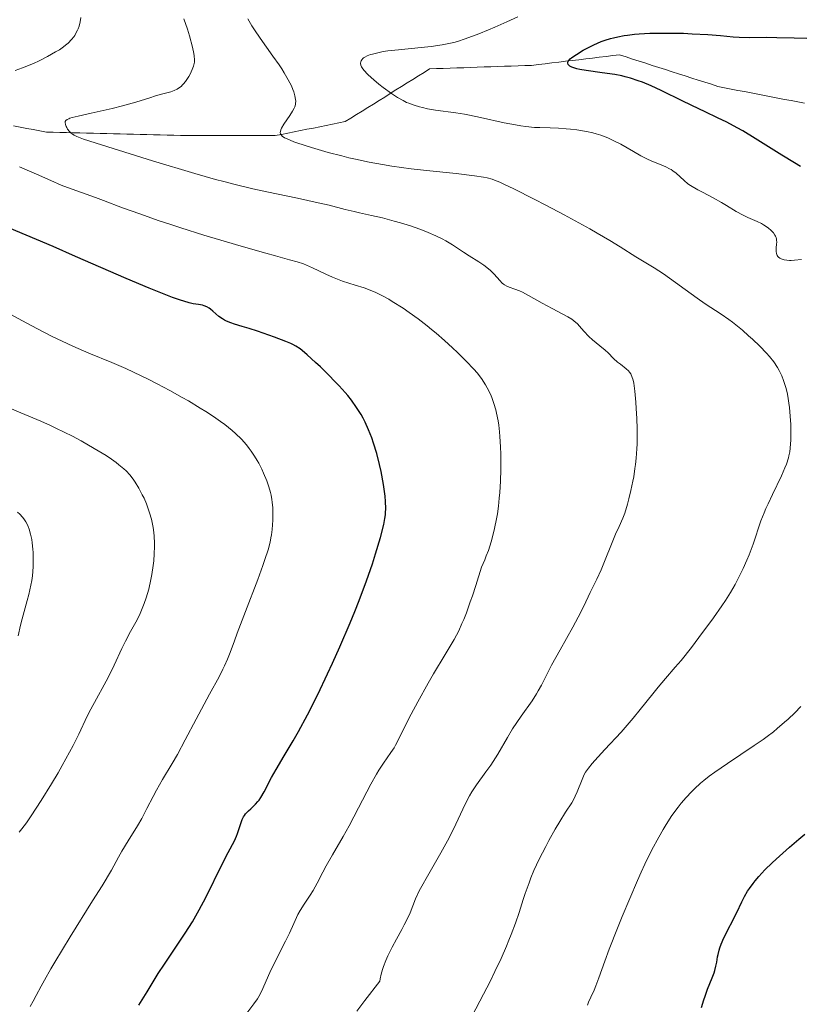
# Model space of a CAD drawing. Units: metres. Extents: x 654479 to 657873, y 4762562 to 4764677.
# Drawn here: x 655690 to 655801, y 4763212 to 4763353 of the extents above; entities that cross this region are included whole.
import ezdxf

# ---------------------------------------------------------------- set-up
doc = ezdxf.new("R2010")
doc.units = ezdxf.units.M
doc.header["$MEASUREMENT"] = 0
doc.linetypes.add('DGN Style 3', pattern=[2.435891, 1.739922, -0.695969])
for name, color, linetype, lineweight in [('Barranco lineal', 142, 'DGN Style 3', 13), ('Curva de nivel directora', 30, 'Continuous', 30), ('Curva de nivel intermedia', 30, 'Continuous', 0)]:
    doc.layers.add(name, color=color, linetype=linetype, lineweight=lineweight)

msp = doc.modelspace()

# ---------------------------------------------------------------- linework, layer by layer
at = {"layer": 'Barranco lineal', "color": 142, "linetype": 'DGN Style 3', "lineweight": 13}
for points in [[(655802.12, 4763340.64, 944.74), (655801.17, 4763340.82, 944.98), (655800.22, 4763341.01, 945.23), (655799.27, 4763341.19, 945.43), (655798.32, 4763341.37, 945.56), (655797.37, 4763341.56, 945.63), (655796.42, 4763341.74, 945.7), (655795.47, 4763341.93, 945.81), (655794.52, 4763342.11, 945.84), (655793.57, 4763342.3, 945.92), (655792.62, 4763342.48, 946.04), (655791.67, 4763342.67, 946.11), (655790.72, 4763342.85, 946.21), (655789.77, 4763343.04, 946.38), (655788.84, 4763343.34, 946.61), (655787.9, 4763343.64, 946.77), (655786.97, 4763343.94, 946.89), (655786.03, 4763344.24, 947.03), (655785.1, 4763344.54, 947.07), (655784.16, 4763344.84, 947.18), (655783.23, 4763345.14, 947.32), (655782.29, 4763345.44, 947.55), (655781.36, 4763345.74, 947.74), (655780.42, 4763346.04, 947.84), (655779.49, 4763346.34, 947.97), (655778.55, 4763346.64, 948.18), (655777.61, 4763346.94, 948.4), (655776.68, 4763347.25, 948.56), (655775.74, 4763347.55, 948.74), (655774.78, 4763347.43, 948.8), (655773.82, 4763347.31, 949.09), (655772.85, 4763347.2, 949.21), (655771.89, 4763347.08, 949.34), (655770.93, 4763346.97, 949.48), (655769.96, 4763346.85, 949.63), (655769, 4763346.74, 949.79), (655768.03, 4763346.62, 949.99), (655767.07, 4763346.51, 950.12), (655766.11, 4763346.39, 950.27), (655765.14, 4763346.27, 950.34), (655764.18, 4763346.16, 950.36), (655763.22, 4763346.04, 950.45), (655762.25, 4763346.01, 950.56), (655761.28, 4763345.98, 950.74), (655760.31, 4763345.94, 951), (655759.34, 4763345.91, 951.23), (655758.37, 4763345.88, 951.35), (655757.4, 4763345.84, 951.38), (655756.43, 4763345.81, 951.51), (655755.47, 4763345.78, 951.95), (655754.5, 4763345.74, 952.46), (655753.53, 4763345.71, 952.74), (655752.56, 4763345.68, 952.85), (655751.59, 4763345.64, 952.99), (655750.62, 4763345.61, 953.14), (655749.65, 4763345.58, 953.08), (655748.68, 4763345.54, 952.81), (655747.88, 4763345.04, 952.85), (655747.08, 4763344.54, 953.03), (655746.28, 4763344.04, 953.22), (655745.48, 4763343.54, 953.63), (655744.68, 4763343.04, 954.06), (655743.87, 4763342.54, 954.54), (655743.07, 4763342.03, 955.16), (655742.27, 4763341.53, 955.78), (655741.47, 4763341.03, 956.32), (655740.67, 4763340.53, 956.65), (655739.87, 4763340.03, 956.99), (655739.06, 4763339.53, 957.45), (655738.26, 4763339.03, 958.07), (655737.46, 4763338.53, 958.57), (655736.66, 4763338.03, 958.84), (655735.75, 4763337.84, 959.01), (655734.84, 4763337.66, 959.02), (655733.93, 4763337.48, 959.14), (655733.01, 4763337.3, 959.22), (655732.1, 4763337.11, 959.27), (655731.19, 4763336.93, 959.35), (655730.28, 4763336.75, 959.46), (655729.37, 4763336.57, 959.6), (655728.46, 4763336.39, 959.73), (655727.55, 4763336.2, 959.88), (655726.64, 4763336.02, 960.07), (655725.67, 4763336.02, 960.17), (655724.71, 4763336.02, 960.29), (655723.75, 4763336.02, 960.46), (655722.78, 4763336.02, 960.67), (655721.82, 4763336.02, 960.9), (655720.85, 4763336.02, 961.05), (655719.89, 4763336.02, 961.22), (655718.93, 4763336.02, 961.39), (655717.96, 4763336.02, 961.48)], [(655717.96, 4763336.02, 961.48), (655717, 4763336.02, 961.58), (655716.04, 4763336.02, 961.84), (655715.07, 4763336.02, 962.11), (655714.11, 4763336.02, 962.31), (655713.15, 4763336.04, 962.49), (655712.2, 4763336.07, 962.66), (655711.25, 4763336.09, 962.74), (655710.29, 4763336.12, 962.68), (655709.34, 4763336.14, 962.68), (655708.38, 4763336.16, 962.79), (655707.43, 4763336.19, 962.91), (655706.47, 4763336.21, 963.08), (655705.52, 4763336.24, 963.28), (655704.56, 4763336.26, 963.61), (655703.61, 4763336.28, 963.92), (655702.66, 4763336.31, 964.16), (655701.7, 4763336.33, 964.26), (655700.75, 4763336.36, 964.31), (655699.79, 4763336.38, 964.48), (655698.84, 4763336.4, 964.65), (655697.88, 4763336.43, 964.86), (655696.93, 4763336.45, 965.08), (655695.97, 4763336.47, 965.32), (655695.02, 4763336.5, 965.54), (655694.07, 4763336.52, 965.78), (655693.12, 4763336.7, 966.01), (655692.18, 4763336.88, 966.24), (655691.24, 4763337.05, 966.49), (655690.29, 4763337.23, 966.69), (655689.35, 4763337.41, 966.81)]]:
    msp.add_polyline3d(points, dxfattribs=at)
at = {"layer": 'Curva de nivel directora', "color": 30, "linetype": 'Continuous', "lineweight": 30, "flags": 128}
for points, elevation in [([(655801.54, 4763331.61), (655800.7, 4763332.12), (655798.87, 4763333.24), (655795.06, 4763335.63), (655793.3, 4763336.69), (655792.5, 4763337.14), (655791.04, 4763337.92), (655789.71, 4763338.58), (655787.95, 4763339.4), (655787.04, 4763339.83), (655784.78, 4763340.94), (655781.69, 4763342.46), (655780.27, 4763343.12), (655779, 4763343.64), (655778.41, 4763343.86), (655777.3, 4763344.22), (655776.57, 4763344.42), (655776.09, 4763344.53), (655775.09, 4763344.72), (655773.29, 4763344.98), (655771, 4763345.29), (655770.07, 4763345.45), (655769.68, 4763345.54), (655769.08, 4763345.73), (655768.93, 4763345.8), (655768.68, 4763345.94), (655768.51, 4763346.08), (655768.44, 4763346.18), (655768.37, 4763346.37), (655768.38, 4763346.52), (655768.47, 4763346.71), (655768.71, 4763346.96), (655768.94, 4763347.15), (655769.61, 4763347.61), (655770.55, 4763348.19), (655771.11, 4763348.51), (655772.06, 4763348.99), (655773.11, 4763349.44), (655773.68, 4763349.64), (655774.46, 4763349.88), (655774.87, 4763349.99), (655775.5, 4763350.13), (655776.39, 4763350.3), (655776.87, 4763350.37), (655777.86, 4763350.48), (655778.56, 4763350.54), (655780.07, 4763350.62), (655780.99, 4763350.64), (655782.92, 4763350.65), (655784.87, 4763350.61), (655786.11, 4763350.56), (655788.32, 4763350.44), (655790.15, 4763350.28), (655791.95, 4763350.09), (655792.8, 4763350.04), (655794.27, 4763350.02), (655796.69, 4763350.05), (655798.15, 4763350.03), (655800.64, 4763349.96), (655804.25, 4763349.85)], 950), ([(655719.72, 4763309.57), (655719.43, 4763309.72), (655719.15, 4763309.88), (655718.65, 4763310.24), (655717.79, 4763310.99), (655717.42, 4763311.3), (655717.25, 4763311.43), (655716.9, 4763311.63), (655716.55, 4763311.77), (655716.3, 4763311.84), (655715.73, 4763311.94), (655714.96, 4763312.06), (655714.39, 4763312.19), (655713.63, 4763312.4), (655713.16, 4763312.55), (655712.01, 4763312.95), (655711.32, 4763313.21), (655710.11, 4763313.68), (655708.7, 4763314.25), (655705.41, 4763315.66), (655698.2, 4763318.81), (655695.01, 4763320.2), (655688.8, 4763322.85)], 975), ([(655707.24, 4763212.04), (655708.42, 4763213.93), (655710, 4763216.52), (655710.87, 4763217.87), (655713.85, 4763222.29), (655714.87, 4763223.91), (655715.37, 4763224.76), (655715.85, 4763225.62), (655716.78, 4763227.38), (655719.1, 4763232.15), (655719.97, 4763233.81), (655720.84, 4763235.44), (655721.16, 4763236.14), (655721.29, 4763236.49), (655721.52, 4763237.2), (655721.81, 4763238.09), (655721.97, 4763238.51), (655722.16, 4763238.89), (655722.27, 4763239.06), (655722.45, 4763239.31), (655722.88, 4763239.76), (655723.19, 4763240.04), (655723.64, 4763240.45), (655723.86, 4763240.68), (655724.2, 4763241.06), (655724.37, 4763241.27), (655724.61, 4763241.63), (655725.1, 4763242.46), (655726.15, 4763244.49), (655726.78, 4763245.65), (655727.93, 4763247.58), (655729.22, 4763249.73), (655729.98, 4763251.05), (655731.26, 4763253.43), (655732.73, 4763256.35), (655734.12, 4763259.27), (655734.83, 4763260.79), (655735.87, 4763263.11), (655737.35, 4763266.53), (655738.02, 4763268.16), (655738.63, 4763269.71), (655739.68, 4763272.53), (655740.52, 4763274.98), (655740.98, 4763276.4), (655741.66, 4763278.73), (655742.13, 4763280.56), (655742.31, 4763281.44), (655742.38, 4763281.94), (655742.4, 4763282.24), (655742.42, 4763282.83), (655742.39, 4763283.87), (655742.32, 4763284.62), (655742.09, 4763286.26), (655741.76, 4763288.11), (655741.54, 4763289.11), (655741.14, 4763290.7), (655740.69, 4763292.19), (655740.42, 4763292.94), (655739.98, 4763294.07), (655739.48, 4763295.18), (655739.21, 4763295.72), (655738.91, 4763296.25), (655738.27, 4763297.27), (655737.54, 4763298.28), (655737, 4763298.96), (655736.62, 4763299.41), (655735.78, 4763300.34), (655735.27, 4763300.88), (655734.2, 4763301.97), (655733.12, 4763303.03), (655732.43, 4763303.68), (655731.22, 4763304.78), (655730.51, 4763305.38), (655730.2, 4763305.62), (655729.61, 4763306.01), (655729.19, 4763306.24), (655728.89, 4763306.38), (655728.17, 4763306.68), (655726.58, 4763307.28), (655724.13, 4763308.13), (655722.97, 4763308.5), (655721.96, 4763308.81), (655720.84, 4763309.15), (655720.36, 4763309.31), (655719.72, 4763309.57)], 975), ([(655790.62, 4763221.61), (655792.45, 4763225.23), (655793.18, 4763226.77), (655793.56, 4763227.52), (655794, 4763228.28), (655794.26, 4763228.67), (655794.8, 4763229.4), (655795.1, 4763229.78), (655795.61, 4763230.37), (655796.48, 4763231.32), (655797.5, 4763232.33), (655798.07, 4763232.87), (655799.96, 4763234.57), (655801.29, 4763235.7), (655802.17, 4763236.43)], 950), ([(655787.45, 4763211.7), (655787.75, 4763212.78), (655787.93, 4763213.32), (655788.29, 4763214.31), (655788.95, 4763215.93), (655789.22, 4763216.63), (655789.32, 4763216.96), (655789.49, 4763217.59), (655789.61, 4763218.18), (655789.73, 4763218.91), (655789.79, 4763219.24), (655789.94, 4763219.88), (655790.04, 4763220.21), (655790.22, 4763220.71), (655790.62, 4763221.61)], 950)]:
    msp.add_lwpolyline(points, dxfattribs=dict(at, elevation=elevation))
at = {"layer": 'Curva de nivel intermedia', "color": 30, "linetype": 'Continuous', "lineweight": 0, "flags": 128}
for points, elevation in [([(655689.59, 4763345.31), (655690.64, 4763345.69), (655692.19, 4763346.33), (655693.01, 4763346.7), (655694.22, 4763347.3), (655695.37, 4763347.95), (655695.9, 4763348.28), (655696.48, 4763348.69), (655696.76, 4763348.9), (655697.14, 4763349.22), (655697.65, 4763349.73), (655697.95, 4763350.11), (655698.08, 4763350.3), (655698.27, 4763350.61), (655698.49, 4763351.04), (655698.59, 4763351.27), (655698.71, 4763351.64), (655698.87, 4763352.23), (655698.97, 4763352.87)], 970), ([(655697.99, 4763336.11), (655697.78, 4763336.23), (655697.47, 4763336.48), (655697.32, 4763336.63), (655697.07, 4763336.95), (655696.94, 4763337.17), (655696.86, 4763337.32), (655696.76, 4763337.6), (655696.72, 4763337.88), (655696.74, 4763338.02), (655696.83, 4763338.18), (655696.99, 4763338.31), (655697.24, 4763338.43), (655697.4, 4763338.49), (655697.71, 4763338.59), (655698.56, 4763338.81), (655700.41, 4763339.23), (655703.44, 4763339.91), (655704.91, 4763340.27), (655706.8, 4763340.8), (655708.79, 4763341.43), (655709.61, 4763341.69), (655710.67, 4763341.98), (655711.81, 4763342.29), (655712.28, 4763342.46), (655712.7, 4763342.66), (655712.89, 4763342.78), (655713.25, 4763343.05), (655713.47, 4763343.26), (655713.61, 4763343.42), (655713.89, 4763343.76), (655714.34, 4763344.46), (655714.52, 4763344.8), (655714.84, 4763345.47), (655715.02, 4763345.94), (655715.12, 4763346.32), (655715.15, 4763346.51), (655715.17, 4763346.82), (655715.12, 4763347.39), (655715.06, 4763347.74), (655714.86, 4763348.62), (655714.44, 4763350.25), (655714.16, 4763351.19), (655713.66, 4763352.69)], 965), ([(655729.59, 4763340.93), (655729.57, 4763341.17), (655729.47, 4763341.72), (655729.3, 4763342.28), (655729.18, 4763342.6), (655728.97, 4763343.12), (655728.53, 4763343.99), (655727.95, 4763344.99), (655727.6, 4763345.54), (655727.21, 4763346.12), (655726.35, 4763347.35), (655724.52, 4763349.9), (655723.71, 4763351.1), (655723.35, 4763351.66), (655722.76, 4763352.7)], 960), ([(655773.06, 4763336.08), (655772.41, 4763336.28), (655771.96, 4763336.4), (655771.05, 4763336.6), (655769.66, 4763336.84), (655768.75, 4763336.95), (655768.16, 4763337.01), (655767.03, 4763337.09), (655765.87, 4763337.12), (655764.39, 4763337.16), (655763.62, 4763337.2), (655762.37, 4763337.31), (655761.68, 4763337.41), (655760.93, 4763337.54), (655759.3, 4763337.86), (655755.91, 4763338.63), (655754.35, 4763338.96), (655753.64, 4763339.09), (655752.39, 4763339.29), (655749.52, 4763339.66), (655748.37, 4763339.85), (655747.68, 4763340.01), (655747.24, 4763340.12), (655746.45, 4763340.36), (655745.73, 4763340.63), (655745.39, 4763340.77), (655744.89, 4763341.02), (655744.1, 4763341.47), (655743.24, 4763342.03), (655742.04, 4763342.9), (655741.45, 4763343.36), (655740.7, 4763343.98), (655740.36, 4763344.29), (655739.89, 4763344.73), (655739.32, 4763345.36), (655739.08, 4763345.69), (655738.98, 4763345.85), (655738.88, 4763346.07), (655738.83, 4763346.29), (655738.86, 4763346.6), (655738.9, 4763346.7), (655739, 4763346.84), (655739.16, 4763347.01), (655739.26, 4763347.1), (655739.44, 4763347.22), (655739.79, 4763347.4), (655740.24, 4763347.57), (655740.51, 4763347.65), (655741.48, 4763347.89), (655742.07, 4763348), (655742.74, 4763348.1), (655744.24, 4763348.28), (655747.45, 4763348.6), (655748.9, 4763348.75), (655750.48, 4763348.96), (655751.17, 4763349.09), (655752.15, 4763349.32), (655752.65, 4763349.46), (655753.74, 4763349.82), (655755.67, 4763350.54), (655757.06, 4763351.11), (655757.97, 4763351.49), (655759.66, 4763352.24), (655761.25, 4763352.96)], 955), ([(655784.52, 4763261.2), (655786, 4763263.05), (655787.07, 4763264.45), (655789.15, 4763267.28), (655790.33, 4763268.96), (655790.86, 4763269.75), (655791.57, 4763270.89), (655792.22, 4763272.01), (655792.52, 4763272.57), (655792.82, 4763273.15), (655793.38, 4763274.31), (655793.89, 4763275.48), (655794.21, 4763276.26), (655794.78, 4763277.78), (655795.91, 4763281.08), (655796.36, 4763282.25), (655796.62, 4763282.87), (655796.91, 4763283.52), (655797.54, 4763284.86), (655798.82, 4763287.51), (655799.33, 4763288.67), (655799.54, 4763289.18), (655799.83, 4763290.09), (655799.9, 4763290.37), (655800.01, 4763290.92), (655800.08, 4763291.46), (655800.15, 4763292.64), (655800.16, 4763294.05), (655800.14, 4763294.82), (655800.08, 4763296.03), (655799.97, 4763297.25), (655799.9, 4763297.85), (655799.73, 4763298.88), (655799.62, 4763299.38), (655799.44, 4763300.1), (655799.12, 4763301.12), (655798.86, 4763301.76), (655798.72, 4763302.07), (655798.5, 4763302.52), (655798.25, 4763302.94), (655797.72, 4763303.75), (655797.12, 4763304.51), (655796.68, 4763305), (655795.74, 4763305.98), (655794.71, 4763306.98), (655794.15, 4763307.49), (655793.27, 4763308.26), (655792.33, 4763309.03), (655791.83, 4763309.41), (655791.31, 4763309.79), (655790.24, 4763310.54), (655787.97, 4763312.05), (655786.82, 4763312.84), (655782, 4763316.3), (655780.68, 4763317.15), (655778.08, 4763318.74), (655775.84, 4763320.16), (655774.37, 4763321.06), (655772.57, 4763322.11), (655771.52, 4763322.71), (655767.85, 4763324.71), (655765.24, 4763326.09), (655763.56, 4763326.96), (655760.67, 4763328.43), (655759.26, 4763329.12), (655758.68, 4763329.38), (655757.92, 4763329.69), (655757.57, 4763329.81), (655756.88, 4763330), (655756.34, 4763330.12), (655755.07, 4763330.31), (655752.47, 4763330.61), (655748.21, 4763331.05), (655746.03, 4763331.3), (655743.29, 4763331.68), (655741.97, 4763331.89), (655740.04, 4763332.24), (655738.12, 4763332.65), (655737.14, 4763332.88), (655736.16, 4763333.12), (655734.2, 4763333.64), (655732.33, 4763334.18), (655731.2, 4763334.53), (655729.32, 4763335.16), (655728.35, 4763335.55), (655728, 4763335.73), (655727.67, 4763335.95), (655727.55, 4763336.07), (655727.42, 4763336.3), (655727.39, 4763336.47), (655727.4, 4763336.59), (655727.47, 4763336.86), (655727.58, 4763337.11), (655727.9, 4763337.68), (655728.74, 4763338.91), (655729.11, 4763339.49), (655729.36, 4763339.94), (655729.45, 4763340.15), (655729.54, 4763340.46), (655729.57, 4763340.61), (655729.59, 4763340.93)], 960), ([(655765.47, 4763259.38), (655766.06, 4763260.52), (655767.26, 4763262.72), (655769.07, 4763265.94), (655769.84, 4763267.34), (655770.66, 4763268.92), (655771.58, 4763270.88), (655772.52, 4763272.77), (655773.13, 4763274.1), (655775.17, 4763279.19), (655775.67, 4763280.29), (655776.22, 4763281.47), (655776.49, 4763282.2), (655776.88, 4763283.47), (655777.08, 4763284.22), (655777.38, 4763285.44), (655777.65, 4763286.73), (655777.77, 4763287.39), (655777.95, 4763288.55), (655778.03, 4763289.14), (655778.12, 4763290.02), (655778.21, 4763291.36), (655778.24, 4763292.05), (655778.27, 4763293.46), (655778.26, 4763294.19), (655778.21, 4763295.67), (655778.14, 4763297.1), (655778.07, 4763298), (655777.93, 4763299.56), (655777.78, 4763300.71), (655777.68, 4763301.15), (655777.52, 4763301.69), (655777.42, 4763301.91), (655777.34, 4763302.04), (655777.17, 4763302.29), (655777.02, 4763302.46), (655776.67, 4763302.79), (655775.86, 4763303.41), (655775.46, 4763303.73), (655774.89, 4763304.26), (655774.12, 4763305.03), (655773.69, 4763305.43), (655772.95, 4763306.04), (655771.89, 4763306.91), (655771.38, 4763307.38), (655770.67, 4763308.16), (655770.05, 4763308.85), (655769.74, 4763309.18), (655769.23, 4763309.63), (655768.96, 4763309.83), (655768.37, 4763310.2), (655766.14, 4763311.36), (655764.73, 4763312.15), (655762.79, 4763313.24), (655761.91, 4763313.69), (655761.51, 4763313.87), (655760.8, 4763314.14), (655760.01, 4763314.43), (655759.67, 4763314.57), (655759.37, 4763314.73), (655759.23, 4763314.83), (655759.03, 4763314.99), (655758.66, 4763315.37), (655757.87, 4763316.29), (655757.37, 4763316.79), (655757.07, 4763317.04), (655756.41, 4763317.53), (655755.7, 4763318.01), (655754.32, 4763318.86), (655753.5, 4763319.41), (655752.5, 4763320.09), (655751.93, 4763320.46), (655751.01, 4763321), (655750.47, 4763321.29), (655749.55, 4763321.74), (655748.49, 4763322.2), (655747.9, 4763322.44), (655747.27, 4763322.68), (655745.93, 4763323.14), (655744.54, 4763323.57), (655743.63, 4763323.84), (655741.95, 4763324.29), (655740.4, 4763324.65), (655738.7, 4763325), (655737.91, 4763325.18), (655736.64, 4763325.51), (655734.37, 4763326.09), (655732.81, 4763326.46), (655729.85, 4763327.11), (655725.49, 4763328.02), (655723.49, 4763328.45), (655720.97, 4763329.04), (655719.34, 4763329.46), (655718.15, 4763329.79), (655715.22, 4763330.64), (655709.18, 4763332.44), (655705.99, 4763333.42), (655701.9, 4763334.69), (655699.36, 4763335.53), (655698.4, 4763335.9), (655697.99, 4763336.11)], 965), ([(655801.68, 4763318.35), (655800.69, 4763318.26), (655800.21, 4763318.23), (655799.98, 4763318.22), (655799.57, 4763318.25), (655799.2, 4763318.31), (655799.05, 4763318.35), (655798.78, 4763318.45), (655798.6, 4763318.55), (655798.4, 4763318.71), (655798.32, 4763318.8), (655798.22, 4763318.95), (655798.1, 4763319.21), (655798.05, 4763319.51), (655798.05, 4763319.67), (655798.08, 4763320.03), (655798.14, 4763320.56), (655798.16, 4763320.84), (655798.14, 4763321.12), (655798.11, 4763321.27), (655798.05, 4763321.48), (655797.96, 4763321.7), (655797.88, 4763321.85), (655797.69, 4763322.14), (655797.31, 4763322.56), (655797, 4763322.82), (655796.78, 4763322.99), (655796.29, 4763323.31), (655796, 4763323.48), (655795.37, 4763323.78), (655794.04, 4763324.37), (655793.37, 4763324.68), (655792.37, 4763325.22), (655791.01, 4763326.04), (655790.28, 4763326.47), (655789.1, 4763327.13), (655787.57, 4763327.95), (655786.9, 4763328.31), (655785.88, 4763328.9), (655785.48, 4763329.17), (655784.94, 4763329.61), (655783.8, 4763330.66), (655783.36, 4763331.01), (655783.12, 4763331.17), (655782.87, 4763331.31), (655782.33, 4763331.58), (655781.76, 4763331.82), (655780.98, 4763332.12), (655780.6, 4763332.28), (655779.83, 4763332.62), (655779.43, 4763332.81), (655778.8, 4763333.14), (655777.73, 4763333.76), (655775.92, 4763334.8), (655774.86, 4763335.35), (655774.09, 4763335.69), (655773.69, 4763335.85), (655773.06, 4763336.08)], 955), ([(655758.21, 4763281.37), (655758.33, 4763282.08), (655758.48, 4763283.18), (655758.6, 4763284.34), (655758.67, 4763285.14), (655758.77, 4763286.77), (655758.83, 4763288.43), (655758.82, 4763290.59), (655758.79, 4763291.63), (655758.7, 4763293.1), (655758.64, 4763293.79), (655758.52, 4763294.75), (655758.43, 4763295.34), (655758.22, 4763296.43), (655758.1, 4763296.93), (655757.84, 4763297.84), (655757.54, 4763298.66), (655757.33, 4763299.15), (655756.89, 4763300.05), (655756.62, 4763300.51), (655756.06, 4763301.37), (655755.43, 4763302.18), (655754.97, 4763302.72), (655753.9, 4763303.85), (655752.63, 4763305.11), (655751.93, 4763305.78), (655750.79, 4763306.82), (655749.59, 4763307.87), (655748.96, 4763308.39), (655748.32, 4763308.9), (655747.02, 4763309.89), (655745.74, 4763310.82), (655744.91, 4763311.4), (655743.36, 4763312.39), (655742.84, 4763312.7), (655741.88, 4763313.24), (655741, 4763313.67), (655740.43, 4763313.91), (655739.33, 4763314.32), (655738.05, 4763314.72), (655736.25, 4763315.29), (655735.32, 4763315.64), (655734.84, 4763315.84), (655733.88, 4763316.28), (655732, 4763317.17), (655731.11, 4763317.56), (655730.68, 4763317.72), (655729.78, 4763318.02), (655728.7, 4763318.33), (655726.69, 4763318.87), (655725.32, 4763319.25), (655721.79, 4763320.25), (655719.74, 4763320.86), (655716.48, 4763321.84), (655713.2, 4763322.87), (655711.63, 4763323.38), (655710.12, 4763323.88), (655707.35, 4763324.85), (655704.91, 4763325.74), (655702.18, 4763326.76), (655701.05, 4763327.18), (655699.04, 4763327.91), (655697.05, 4763328.63), (655696.15, 4763328.98), (655694.7, 4763329.61), (655692.66, 4763330.53), (655691.66, 4763330.97), (655690.22, 4763331.55)], 970), ([(655722.97, 4763291.4), (655722.55, 4763291.93), (655721.84, 4763292.73), (655721.01, 4763293.55), (655720.54, 4763293.96), (655719.48, 4763294.83), (655718.88, 4763295.27), (655717.89, 4763295.97), (655716.79, 4763296.69), (655715.99, 4763297.18), (655714.3, 4763298.19), (655713.42, 4763298.69), (655711.63, 4763299.68), (655709.83, 4763300.63), (655708.67, 4763301.23), (655706.48, 4763302.3), (655705.37, 4763302.82), (655703.4, 4763303.68), (655700.11, 4763305.02), (655698.59, 4763305.65), (655697.83, 4763305.98), (655696.29, 4763306.69), (655694.76, 4763307.44), (655693.76, 4763307.95), (655691.86, 4763308.95), (655688.25, 4763310.91)], 980), ([(655690.17, 4763236.68), (655690.57, 4763237.19), (655691.2, 4763238.05), (655691.87, 4763239.02), (655693.31, 4763241.21), (655694.77, 4763243.58), (655695.71, 4763245.16), (655696.3, 4763246.19), (655697.36, 4763248.1), (655697.86, 4763249.05), (655698.69, 4763250.69), (655699.88, 4763253.22), (655700.38, 4763254.26), (655701.18, 4763255.73), (655702.3, 4763257.7), (655702.87, 4763258.77), (655703.72, 4763260.52), (655704.81, 4763262.88), (655705.32, 4763263.94), (655706.06, 4763265.31), (655706.98, 4763266.98), (655707.42, 4763267.9), (655707.81, 4763268.82), (655708, 4763269.31), (655708.27, 4763270.1), (655708.64, 4763271.37), (655708.96, 4763272.72), (655709.1, 4763273.43), (655709.29, 4763274.73), (655709.36, 4763275.4), (655709.43, 4763276.4), (655709.46, 4763277.41), (655709.45, 4763277.92), (655709.4, 4763278.91), (655709.35, 4763279.41), (655709.26, 4763280.14), (655709.12, 4763280.85), (655709.02, 4763281.31), (655708.76, 4763282.22), (655708.62, 4763282.66), (655708.31, 4763283.5), (655707.97, 4763284.31), (655707.72, 4763284.82), (655707.22, 4763285.77), (655706.69, 4763286.63), (655706.41, 4763287.04), (655705.94, 4763287.63), (655705.4, 4763288.22), (655705.09, 4763288.51), (655704.39, 4763289.1), (655703.99, 4763289.41), (655703.32, 4763289.89), (655702.56, 4763290.39), (655700.85, 4763291.43), (655699, 4763292.48), (655697.75, 4763293.15), (655695.41, 4763294.32), (655694.64, 4763294.68), (655693.24, 4763295.31), (655690.43, 4763296.48), (655688.72, 4763297.2)], 985), ([(655691.76, 4763211.85), (655692.18, 4763212.6), (655692.61, 4763213.41), (655693.31, 4763214.76), (655693.77, 4763215.61), (655694.67, 4763217.21), (655695.25, 4763218.18), (655697.43, 4763221.75), (655700.64, 4763226.89), (655701.98, 4763229.04), (655703.31, 4763231.29), (655704.34, 4763233.15), (655704.81, 4763233.98), (655705.7, 4763235.44), (655707.04, 4763237.6), (655707.64, 4763238.65), (655708.39, 4763240.05), (655709.26, 4763241.79), (655709.74, 4763242.7), (655710.61, 4763244.2), (655711.98, 4763246.49), (655712.72, 4763247.77), (655713.85, 4763249.86), (655715.39, 4763252.8), (655716.16, 4763254.26), (655717.31, 4763256.36), (655718.67, 4763258.87), (655719.22, 4763259.94), (655719.45, 4763260.42), (655719.85, 4763261.35), (655720.23, 4763262.33), (655720.84, 4763264), (655721.24, 4763265.07), (655722.42, 4763268.16), (655724.17, 4763272.73), (655724.9, 4763274.73), (655725.19, 4763275.57), (655725.64, 4763276.96), (655725.93, 4763278.05), (655726.06, 4763278.68), (655726.13, 4763279.08), (655726.23, 4763279.88), (655726.33, 4763281.17), (655726.35, 4763281.87), (655726.32, 4763282.97), (655726.24, 4763283.74), (655726.19, 4763284.13), (655726.08, 4763284.73), (655725.99, 4763285.13), (655725.76, 4763285.95), (655725.48, 4763286.79), (655725.02, 4763287.91), (655724.76, 4763288.47), (655724.32, 4763289.3), (655724.09, 4763289.71), (655723.71, 4763290.32), (655723.23, 4763291.04), (655722.97, 4763291.4)], 980), ([(655690.02, 4763264.69), (655690.36, 4763266.23), (655690.58, 4763267.11), (655690.88, 4763268.15), (655691.33, 4763269.74), (655691.55, 4763270.59), (655691.84, 4763271.91), (655691.96, 4763272.57), (655692.05, 4763273.24), (655692.15, 4763274.54), (655692.18, 4763275.79), (655692.15, 4763276.57), (655692.12, 4763277.06), (655692.03, 4763277.96), (655691.96, 4763278.42), (655691.8, 4763279.21), (655691.6, 4763279.89), (655691.46, 4763280.28), (655691.35, 4763280.52), (655691.12, 4763280.95), (655690.82, 4763281.39), (655690.66, 4763281.6), (655690.26, 4763282.04), (655689.93, 4763282.34)], 990), ([(655722.49, 4763210.72), (655723.64, 4763212.22), (655724.12, 4763212.93), (655724.32, 4763213.27), (655724.69, 4763213.99), (655725.9, 4763216.67), (655726.8, 4763218.54), (655728.12, 4763221.16), (655728.68, 4763222.31), (655729.31, 4763223.65), (655729.91, 4763224.95), (655730.22, 4763225.53), (655730.79, 4763226.44), (655731.65, 4763227.73), (655732.07, 4763228.4), (655732.64, 4763229.43), (655733.44, 4763230.97), (655733.93, 4763231.88), (655734.85, 4763233.47), (655736.37, 4763236.07), (655737.21, 4763237.61), (655738.55, 4763240.17), (655740.29, 4763243.55), (655741.08, 4763244.96), (655741.44, 4763245.56), (655742.08, 4763246.55), (655743.15, 4763248.04), (655743.61, 4763248.72), (655743.82, 4763249.09), (655744.24, 4763249.89), (655745.3, 4763252.06), (655746.05, 4763253.53), (655747, 4763255.3), (655748.47, 4763257.94), (655749.24, 4763259.27), (655750.89, 4763262.03), (655751.75, 4763263.44), (655752.17, 4763264.16), (655752.82, 4763265.41), (655753.28, 4763266.43), (655753.53, 4763267.01), (655753.91, 4763267.98), (655754.47, 4763269.52), (655754.78, 4763270.4), (655755.27, 4763271.88), (655756.09, 4763274.49), (655756.54, 4763275.55), (655756.75, 4763276.08), (655757.05, 4763276.88), (655757.44, 4763278.1), (655757.79, 4763279.37), (655757.94, 4763280.02), (655758.21, 4763281.37)], 970), ([(655754.1, 4763209.31), (655755.84, 4763212.6), (655757.33, 4763215.51), (655757.99, 4763216.84), (655758.87, 4763218.7), (655759.64, 4763220.45), (655759.99, 4763221.29), (655760.32, 4763222.12), (655760.9, 4763223.73), (655761.42, 4763225.25), (655762.03, 4763227.11), (655762.31, 4763227.96), (655762.85, 4763229.47), (655763.12, 4763230.17), (655763.55, 4763231.21), (655764.3, 4763232.84), (655765.24, 4763234.67), (655765.69, 4763235.51), (655766.59, 4763237.13), (655767.23, 4763238.22), (655768.06, 4763239.53), (655768.93, 4763240.89), (655769.28, 4763241.51), (655769.44, 4763241.82), (655769.72, 4763242.45), (655770.41, 4763244.23), (655770.71, 4763244.9), (655770.91, 4763245.24), (655771.3, 4763245.81), (655771.86, 4763246.51), (655772.22, 4763246.92), (655773.65, 4763248.48), (655775.97, 4763250.98), (655777.14, 4763252.3), (655777.68, 4763252.94), (655778.71, 4763254.19), (655780.48, 4763256.44), (655781.24, 4763257.39), (655782.28, 4763258.6), (655783.69, 4763260.21), (655784.52, 4763261.2)], 960), ([(655738.29, 4763211.17), (655739.46, 4763212.71), (655741.58, 4763215.43), (655741.64, 4763215.77), (655741.78, 4763216.44), (655741.97, 4763217.11), (655742.12, 4763217.55), (655742.45, 4763218.42), (655742.73, 4763219.06), (655743.33, 4763220.29), (655743.95, 4763221.45), (655744.73, 4763222.84), (655745.07, 4763223.46), (655745.39, 4763224.09), (655745.88, 4763225.19), (655746.68, 4763227.18), (655747.2, 4763228.32), (655747.55, 4763228.98), (655748.37, 4763230.44), (655750.28, 4763233.75), (655751.21, 4763235.44), (655751.63, 4763236.27), (655752.39, 4763237.84), (655753.73, 4763240.67), (655754.36, 4763241.88), (655754.69, 4763242.43), (655755.35, 4763243.44), (655756.71, 4763245.29), (655757.38, 4763246.24), (655757.71, 4763246.76), (655758.38, 4763247.84), (655759.76, 4763250.19), (655760.51, 4763251.41), (655761.72, 4763253.22), (655763.27, 4763255.44), (655763.9, 4763256.4), (655764.16, 4763256.83), (655764.61, 4763257.64), (655765.47, 4763259.38)], 965), ([(655771.18, 4763212.03), (655771.34, 4763212.47), (655771.65, 4763213.15), (655772.12, 4763214.16), (655772.38, 4763214.78), (655772.8, 4763215.92), (655773.64, 4763218.29), (655774.28, 4763220.02), (655775.44, 4763222.99), (655776.12, 4763224.66), (655777.2, 4763227.25), (655778.3, 4763229.8), (655778.84, 4763231), (655779.37, 4763232.13), (655780.37, 4763234.18), (655781.34, 4763235.99), (655781.97, 4763237.08), (655782.38, 4763237.77), (655783.22, 4763239.05), (655784.09, 4763240.25), (655784.54, 4763240.82), (655785.24, 4763241.66), (655786.01, 4763242.47), (655786.42, 4763242.87), (655787.3, 4763243.67), (655787.77, 4763244.07), (655788.53, 4763244.67), (655789.35, 4763245.27), (655791.14, 4763246.51), (655794.96, 4763249.05), (655796.21, 4763249.92), (655796.8, 4763250.36), (655797.67, 4763251.02), (655798.22, 4763251.46), (655799.27, 4763252.36), (655799.77, 4763252.81), (655800.71, 4763253.72), (655801.58, 4763254.63)], 955)]:
    msp.add_lwpolyline(points, dxfattribs=dict(at, elevation=elevation))

doc.saveas('drawing.dxf')
